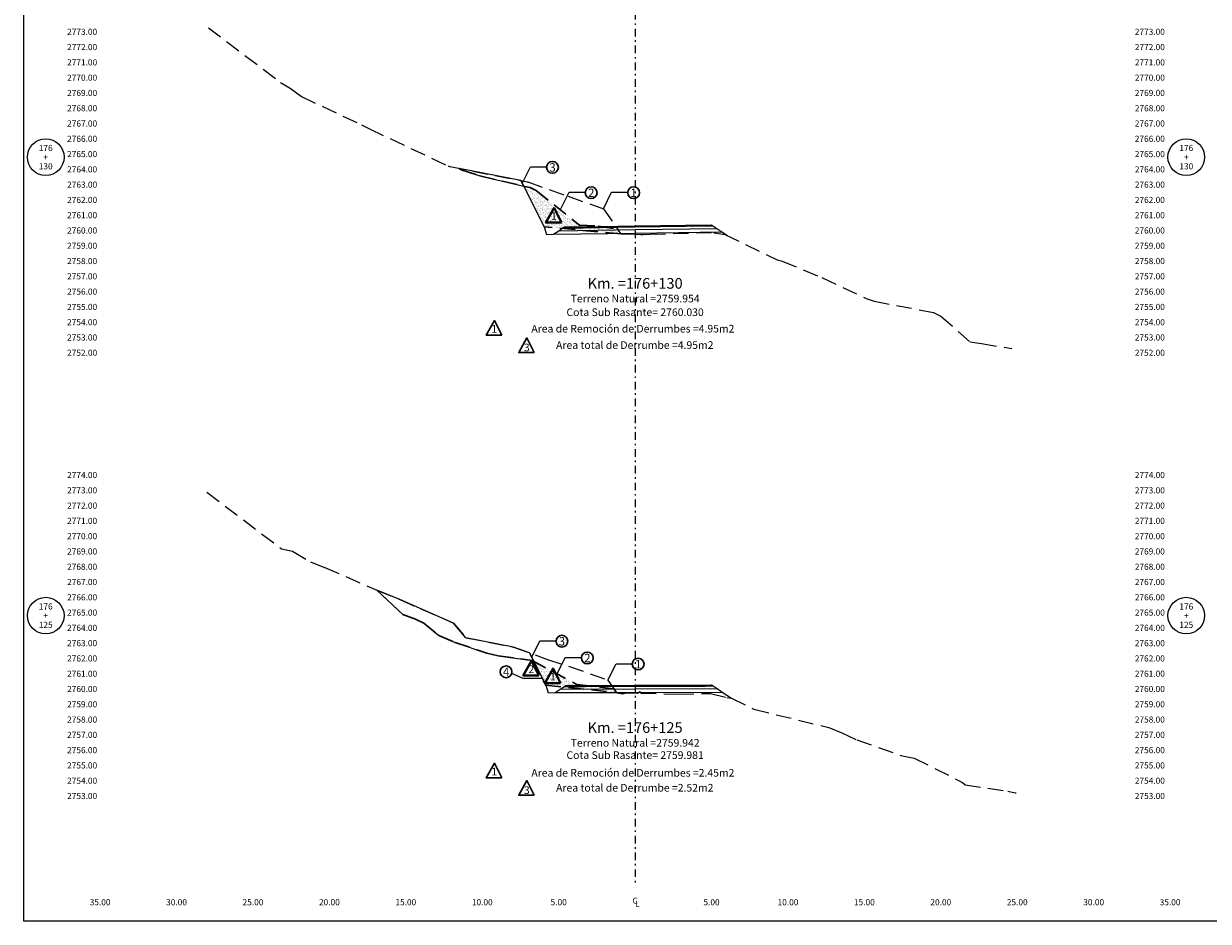
# Model space of a CAD drawing. Extents: x 0 to 155, y 0 to 95.
# Drawn here: x 0 to 78, y 0 to 59 of the extents above; entities that cross this region are included whole.
import ezdxf
from ezdxf.enums import TextEntityAlignment as Align

# ---------------------------------------------------------------- set-up
doc = ezdxf.new("R2010")
doc.units = 0
doc.header["$LTSCALE"] = 2
doc.linetypes.add('DASHDOT2', pattern=[0.5, 0.25, -0.125, 0, -0.125])
doc.linetypes.add('DASHED', pattern=[0.75, 0.5, -0.25])
doc.layers.get('0').update_dxf_attribs({"linetype": 'CONTINUOUS'})
doc.layers.get('Defpoints').update_dxf_attribs({"linetype": 'CONTINUOUS'})
for name, color, linetype, lineweight in [('Achurado', 9, 'CONTINUOUS', 13), ('ACT_PLATAFORMAACTUAL', 140, 'DASHED', 30), ('DES_SUBRASANTE', 1, 'CONTINUOUS', 15), ('ORIG_SURFACE', 44, 'DASHED', 18)]:
    doc.layers.add(name, color=color, linetype=linetype, lineweight=lineweight)
for name, color, linetype in [('ANN_ELEV_OFF', 7, 'CONTINUOUS'), ('BORDER', 7, 'CONTINUOUS'), ('CENTERLINE', 4, 'DASHDOT2'), ('CIRCLE_STATIONS', 7, 'CONTINUOUS'), ('CIRCLES', 7, 'CONTINUOUS'), ('CL_ORIG_ELEV', 7, 'CONTINUOUS'), ('DES_BASE', 8, 'CONTINUOUS'), ('DES_BERMA', 8, 'CONTINUOUS'), ('DES_CUNETA', 8, 'CONTINUOUS'), ('DES_PAVIMENTO', 8, 'CONTINUOUS'), ('DES_SUBBASE', 8, 'CONTINUOUS'), ('DESIGNEARTHWORK', 7, 'CONTINUOUS'), ('ELEVATIONS', 7, 'CONTINUOUS'), ('OFFSETS', 7, 'CONTINUOUS'), ('STATIONS', 7, 'CONTINUOUS')]:
    doc.layers.add(name, color=color, linetype=linetype)
doc.styles.add('ARIAL', font='arial.ttf')
doc.styles.add('CIRCLE_STATIONS', font='SIMPLEX.SHX')
doc.styles.add('CL_ELEVATIONS', font='SIMPLEX')
doc.styles.add('DESIGN_EARTHWORK', font='simplex.shx')
doc.styles.add('ELEVATIONS', font='SIMPLEX')
doc.styles.add('OFFSETS', font='SIMPLEX')
doc.styles.get("Standard").update_dxf_attribs({"font": 'simplex'})
doc.dimstyles.get("Standard").update_dxf_attribs({"dimtxt": 0.18, "dimasz": 0.18, "dimexe": 0.18, "dimexo": 0.0625, "dimgap": 0.09, "dimtad": 0, "dimtih": 1, "dimtoh": 1, "dimdec": 4, "dimzin": 0, "dimdsep": 46, "dimtxsty": 'Standard', "dimcen": 0.09, "dimadec": 0, "dimazin": 0, "dimtfac": 1, "dimtdec": 4, "dimtofl": 0, "dimtmove": 0, "dimatfit": 3, "dimfxl": 1, "dimtolj": 1, "dimtzin": 0, "dimarcsym": 0})

msp = doc.modelspace()

# ---------------------------------------------------------------- hatches: boundary and pattern name
at = {"layer": 'Achurado'}
h = msp.add_hatch(dxfattribs=at)
h.set_pattern_fill('AR-SAND', color=256, scale=0.004)
h.paths.add_polyline_path([(33.521, 47.814), (33.133, 48.023), (32.913, 48.053), (32.712, 48.1), (34.042, 45.439), (39.064, 44.984), (38.856, 45.283), (37.594, 45.487), (36.361, 45.559)])
h = msp.add_hatch(dxfattribs=at)
h.set_pattern_fill('AR-SAND', color=256, scale=0.004)
h.paths.add_polyline_path([(33.373, 17.005), (33.255, 17.069), (34.152, 15.447)])
h = msp.add_hatch(dxfattribs=at)
h.set_pattern_fill('AR-SAND', color=256, scale=0.004)
h.paths.add_polyline_path([(33.373, 17.005), (34.152, 15.447), (38.781, 14.977), (38.611, 15.221), (36.189, 15.49)])

# ---------------------------------------------------------------- linework, layer by layer
at = {"layer": 'ACT_PLATAFORMAACTUAL'}
for points in [[(28.5, 49.26), (28.623, 49.175), (29.851, 48.767), (32.913, 48.053), (33.133, 48.023), (33.521, 47.814), (36.361, 45.559), (37.594, 45.487), (38.856, 45.283)], [(39.064, 44.984), (34.042, 45.439)], [(23.102, 21.672), (24.8, 20.081), (25.63, 19.759), (26.168, 19.509), (27.155, 18.702), (28.22, 18.245), (30.296, 17.554), (31.049, 17.378), (33.255, 17.069), (36.189, 15.49), (38.611, 15.221)], [(33.255, 17.069), (34.152, 15.447), (38.781, 14.977)]]:
    msp.add_lwpolyline(points, dxfattribs=at)
at = {"layer": 'BORDER'}
msp.add_lwpolyline([(0, 0), (0, 95), (155, 95), (155, 0)], close=True, dxfattribs=at)
at = {"layer": 'CENTERLINE'}
msp.add_lwpolyline([(40, 92.5), (40, 2.5)], dxfattribs=at)
at = {"layer": 'CIRCLES'}
for centre in [(1.44, 50), (76.06, 50), (1.44, 20), (76.06, 20)]:
    msp.add_circle(centre, 1.2, dxfattribs=at)
at = {"layer": 'Defpoints'}
for points in [[(28.5, 49.26), (28.623, 49.175), (29.851, 48.767), (32.712, 48.1), (32.526, 48.471)], [(28.122, 19.515), (24.615, 21.054), (23.102, 21.672), (24.8, 20.081), (25.63, 19.759), (26.168, 19.509), (27.155, 18.702), (28.22, 18.245), (30.296, 17.554), (31.049, 17.378), (33.255, 17.069), (33.373, 17.005), (33.097, 17.558), (32.048, 17.945), (28.927, 18.556)]]:
    msp.add_lwpolyline(points, close=True, dxfattribs=at)
at = {"layer": 'DES_BASE'}
for points in [[(35.003, 45.185), (35.271, 45.364), (36.57, 45.382), (40, 45.43), (43.3, 45.476), (44.601, 45.494), (45.095, 45.501), (45.353, 45.33)], [(35.107, 15.19), (35.37, 15.366), (36.668, 15.37), (40, 15.381), (43.3, 15.391), (44.601, 15.395), (45.097, 15.397), (45.358, 15.223)]]:
    msp.add_lwpolyline(points, dxfattribs=at)
at = {"layer": 'DES_BERMA'}
for points in [[(35.271, 45.364), (35.37, 45.43), (36.57, 45.447), (40, 45.495), (43.3, 45.541), (44.5, 45.558), (44.601, 45.494), (45.095, 45.501)], [(35.37, 15.366), (35.468, 15.432), (36.668, 15.435), (40, 15.446), (43.3, 15.456), (44.5, 15.46), (44.601, 15.395), (45.097, 15.397)]]:
    msp.add_lwpolyline(points, dxfattribs=at)
at = {"layer": 'DES_CUNETA'}
for points in [[(36.57, 45.447), (40, 45.495), (43.3, 45.541), (44.5, 45.558), (45, 45.565), (45.095, 45.501)], [(36.668, 15.435), (40, 15.446), (43.3, 15.456), (44.5, 15.46), (45, 15.462), (45.097, 15.397)]]:
    msp.add_lwpolyline(points, dxfattribs=at)
at = {"layer": 'DES_PAVIMENTO'}
for points in [[(35.271, 45.364), (36.57, 45.382), (36.57, 45.447), (40, 45.495), (43.3, 45.541), (43.3, 45.476), (44.601, 45.494), (45.095, 45.501)], [(35.37, 15.366), (36.668, 15.37), (36.668, 15.435), (40, 15.446), (43.3, 15.456), (43.3, 15.391), (44.601, 15.395), (45.097, 15.397)]]:
    msp.add_lwpolyline(points, dxfattribs=at)
at = {"layer": 'DES_SUBBASE'}
for points in [[(34.658, 44.955), (35.003, 45.185), (40, 45.255), (45.353, 45.33), (45.683, 45.109)], [(34.768, 14.964), (35.107, 15.19), (40, 15.206), (45.358, 15.223), (45.694, 14.999)]]:
    msp.add_lwpolyline(points, dxfattribs=at)
at = {"layer": 'DES_SUBRASANTE'}
for points in [[(32.526, 48.471), (34.042, 45.439), (34.207, 44.944), (34.658, 44.955), (40, 45.03), (45.683, 45.109), (46.047, 44.867)], [(33.097, 17.558), (34.152, 15.447), (34.317, 14.953), (34.768, 14.964), (40, 14.981), (45.694, 14.999), (46.296, 14.597)]]:
    msp.add_lwpolyline(points, dxfattribs=at)
at = {"layer": 'DESIGNEARTHWORK', "lineweight": 40}
for points in [[(35.184, 45.722), (34.161, 45.722), (34.696, 46.679)], [(33.705, 16.081), (32.681, 16.081), (33.216, 17.038)], [(35.117, 15.591), (34.094, 15.591), (34.629, 16.548)]]:
    msp.add_lwpolyline(points, close=True, dxfattribs=at)
at = {"layer": 'DESIGNEARTHWORK', "lineweight": 30}
for points in [[(31.288, 38.347), (30.264, 38.347), (30.799, 39.304)], [(33.406, 37.212), (32.383, 37.212), (32.918, 38.169)], [(31.288, 9.384), (30.264, 9.384), (30.799, 10.341)], [(33.406, 8.249), (32.383, 8.249), (32.918, 9.206)]]:
    msp.add_lwpolyline(points, close=True, dxfattribs=at)
for centre in [(34.594, 49.332), (37.124, 47.671), (39.9, 47.671), (35.21, 18.329), (36.871, 17.232), (40.199, 16.829), (31.558, 16.326)]:
    msp.add_circle(centre, 0.385, dxfattribs=at)
at = {"layer": 'ORIG_SURFACE'}
for points in [[(12.082, 58.469), (16.81, 54.881), (17.44, 54.517), (18.171, 53.96), (22.093, 52.123), (22.621, 51.849), (27.767, 49.42), (27.847, 49.397), (27.907, 49.376), (32.931, 48.391), (32.974, 48.373), (35.623, 47.438), (37.923, 46.624), (38.943, 45.158), (39.062, 44.985), (39.064, 44.984), (39.085, 44.982), (39.154, 44.978), (40, 44.954), (40.385, 44.942), (40.524, 44.946), (40.527, 44.946), (40.989, 44.959), (45.132, 45.068), (45.191, 45.053), (45.881, 44.948), (49.297, 43.272), (49.617, 43.194), (52.225, 42.114), (55.122, 40.756), (55.635, 40.573), (59.516, 39.837), (60.002, 39.591), (61.919, 37.909), (62.654, 37.796), (64.655, 37.472)], [(11.983, 28.079), (16.863, 24.374), (17.593, 24.214), (18.755, 23.514), (19.702, 23.147), (23.102, 21.672), (24.615, 21.054), (28.122, 19.515), (28.927, 18.556), (32.048, 17.945), (34.261, 17.129), (35.651, 16.694), (38.221, 15.782), (38.805, 14.943), (39.189, 14.892), (39.423, 14.957), (40, 14.942), (40.158, 14.938), (40.329, 15.039), (40.372, 14.935), (42.834, 14.858), (44.934, 14.913), (46, 14.642), (46.298, 14.597), (47.77, 13.874), (52.666, 12.682), (53.535, 12.323), (54.499, 11.872), (57.385, 10.849), (58.262, 10.683), (61.425, 9.086), (61.599, 8.933), (64.375, 8.511), (64.855, 8.417), (64.9, 8.407), (64.913, 8.406), (64.917, 8.407), (64.921, 8.407)]]:
    msp.add_lwpolyline(points, dxfattribs=at)

# ---------------------------------------------------------------- texts
at = {"layer": 'ANN_ELEV_OFF'}
for s, p in [('Cota Sub Rasante= 2760.030', (40, 39.601)), ('Cota Sub Rasante= 2759.981', (40, 10.624))]:
    msp.add_text(s, height=0.5, dxfattribs=at).set_placement(p, align=Align.CENTER)
at = {"layer": 'CIRCLE_STATIONS', "style": 'CIRCLE_STATIONS'}
for s, p in [('176', (1.44, 50.6)), ('176', (76.06, 50.6)), ('130', (1.44, 49.4)), ('+', (1.44, 50)), ('130', (76.06, 49.4)), ('+', (76.06, 50)), ('176', (1.44, 20.6)), ('176', (76.06, 20.6)), ('125', (1.44, 19.4)), ('+', (1.44, 20)), ('125', (76.06, 19.4)), ('+', (76.06, 20))]:
    msp.add_text(s, height=0.4, dxfattribs=at).set_placement(p, align=Align.MIDDLE_CENTER)
at = {"layer": 'CL_ORIG_ELEV', "style": 'CL_ELEVATIONS'}
for s, p in [('Terreno Natural =2759.954', (40, 40.339)), ('Terreno Natural =2759.942', (40, 11.273))]:
    msp.add_text(s, height=0.5, dxfattribs=at).set_placement(p, align=Align.BOTTOM_CENTER)
at = {"layer": 'DESIGNEARTHWORK', "lineweight": 30, "style": 'DESIGN_EARTHWORK'}
for s, height, p in [('3', 0.55, (34.597, 48.879)), ('2', 0.55, (37.127, 47.218)), ('1', 0.55, (39.904, 47.218)), ('1', 0.5, (30.793, 38.357)), ('3', 0.5, (32.912, 37.139)), ('3', 0.55, (35.213, 17.876)), ('2', 0.55, (36.875, 16.78)), ('1', 0.55, (40.203, 16.376)), ('4', 0.55, (31.562, 15.873)), ('1', 0.5, (30.793, 9.394)), ('3', 0.5, (32.912, 8.175))]:
    msp.add_text(s, height=height, dxfattribs=at).set_placement(p, align=Align.BOTTOM_CENTER)
at = {"layer": 'DESIGNEARTHWORK', "lineweight": 40, "style": 'DESIGN_EARTHWORK'}
for s, p in [('1', (34.69, 45.732)), ('2', (33.21, 16.091)), ('1', (34.622, 15.601))]:
    msp.add_text(s, height=0.5, dxfattribs=at).set_placement(p, align=Align.BOTTOM_CENTER)
at = {"layer": 'DESIGNEARTHWORK', "style": 'DESIGN_EARTHWORK'}
for s, p in [('Area de Remoción de Derrumbes =4.95m2', (39.853, 38.369)), ('Area total de Derrumbe =4.95m2', (39.978, 37.296)), ('Area de Remoción de Derrumbes =2.45m2', (39.853, 9.31)), ('Area total de Derrumbe =2.52m2', (39.978, 8.332))]:
    msp.add_text(s, height=0.5, dxfattribs=at).set_placement(p, align=Align.BOTTOM_CENTER)
at = {"layer": 'ELEVATIONS', "style": 'ELEVATIONS'}
for s, p in [('2773.00', (2.84, 58)), ('2772.00', (2.84, 57)), ('2771.00', (2.84, 56)), ('2770.00', (2.84, 55)), ('2769.00', (2.84, 54)), ('2768.00', (2.84, 53)), ('2767.00', (2.84, 52)), ('2766.00', (2.84, 51)), ('2765.00', (2.84, 50)), ('2764.00', (2.84, 49)), ('2763.00', (2.84, 48)), ('2762.00', (2.84, 47)), ('2761.00', (2.84, 46)), ('2760.00', (2.84, 45)), ('2759.00', (2.84, 44)), ('2758.00', (2.84, 43)), ('2757.00', (2.84, 42)), ('2756.00', (2.84, 41)), ('2755.00', (2.84, 40)), ('2754.00', (2.84, 39)), ('2753.00', (2.84, 38)), ('2752.00', (2.84, 37)), ('2774.00', (2.84, 29)), ('2773.00', (2.84, 28)), ('2772.00', (2.84, 27)), ('2771.00', (2.84, 26)), ('2770.00', (2.84, 25)), ('2769.00', (2.84, 24)), ('2768.00', (2.84, 23)), ('2767.00', (2.84, 22)), ('2766.00', (2.84, 21)), ('2765.00', (2.84, 20)), ('2764.00', (2.84, 19)), ('2763.00', (2.84, 18)), ('2762.00', (2.84, 17)), ('2761.00', (2.84, 16)), ('2760.00', (2.84, 15)), ('2759.00', (2.84, 14)), ('2758.00', (2.84, 13)), ('2757.00', (2.84, 12)), ('2756.00', (2.84, 11)), ('2755.00', (2.84, 10)), ('2754.00', (2.84, 9)), ('2753.00', (2.84, 8))]:
    msp.add_text(s, height=0.4, dxfattribs=at).set_placement(p)
for s, p in [('2773.00', (74.66, 58)), ('2772.00', (74.66, 57)), ('2771.00', (74.66, 56)), ('2770.00', (74.66, 55)), ('2769.00', (74.66, 54)), ('2768.00', (74.66, 53)), ('2767.00', (74.66, 52)), ('2766.00', (74.66, 51)), ('2765.00', (74.66, 50)), ('2764.00', (74.66, 49)), ('2763.00', (74.66, 48)), ('2762.00', (74.66, 47)), ('2761.00', (74.66, 46)), ('2760.00', (74.66, 45)), ('2759.00', (74.66, 44)), ('2758.00', (74.66, 43)), ('2757.00', (74.66, 42)), ('2756.00', (74.66, 41)), ('2755.00', (74.66, 40)), ('2754.00', (74.66, 39)), ('2753.00', (74.66, 38)), ('2752.00', (74.66, 37)), ('2774.00', (74.66, 29)), ('2773.00', (74.66, 28)), ('2772.00', (74.66, 27)), ('2771.00', (74.66, 26)), ('2770.00', (74.66, 25)), ('2769.00', (74.66, 24)), ('2768.00', (74.66, 23)), ('2767.00', (74.66, 22)), ('2766.00', (74.66, 21)), ('2765.00', (74.66, 20)), ('2764.00', (74.66, 19)), ('2763.00', (74.66, 18)), ('2762.00', (74.66, 17)), ('2761.00', (74.66, 16)), ('2760.00', (74.66, 15)), ('2759.00', (74.66, 14)), ('2758.00', (74.66, 13)), ('2757.00', (74.66, 12)), ('2756.00', (74.66, 11)), ('2755.00', (74.66, 10)), ('2754.00', (74.66, 9)), ('2753.00', (74.66, 8))]:
    msp.add_text(s, height=0.4, dxfattribs=at).set_placement(p, align=Align.RIGHT)
at = {"layer": 'OFFSETS', "style": 'OFFSETS'}
msp.add_text('C', height=0.4, dxfattribs=at).set_placement((40, 1.35), align=Align.MIDDLE_CENTER)
for s, p in [('35.00', (5, 1.05)), ('30.00', (10, 1.05)), ('25.00', (15, 1.05)), ('20.00', (20, 1.05)), ('15.00', (25, 1.05)), ('10.00', (30, 1.05)), ('5.00', (35, 1.05)), ('5.00', (45, 1.05)), ('10.00', (50, 1.05)), ('15.00', (55, 1.05)), ('20.00', (60, 1.05)), ('25.00', (65, 1.05)), ('30.00', (70, 1.05)), ('35.00', (75, 1.05))]:
    msp.add_text(s, height=0.4, dxfattribs=at).set_placement(p, align=Align.CENTER)
msp.add_text('L', height=0.4, dxfattribs=at).set_placement((40, 1.15), align=Align.MIDDLE_LEFT)
at = {"layer": 'STATIONS', "style": 'ARIAL'}
for s, p in [('Km. =176+130', (40, 41.172)), ('Km. =176+125', (40, 12.106))]:
    msp.add_text(s, height=0.7, dxfattribs=at).set_placement(p, align=Align.BOTTOM_CENTER)

# ---------------------------------------------------------------- leaders
for points in [[(32.617, 48.285), (33.15, 49.358), (34.2, 49.358)], [(35.147, 46.624), (35.68, 47.697), (36.73, 47.697)], [(37.924, 46.624), (38.456, 47.697), (39.507, 47.697)], [(33.233, 17.282), (33.766, 18.355), (34.816, 18.355)], [(34.894, 16.186), (35.427, 17.258), (36.477, 17.258)], [(38.222, 15.782), (38.755, 16.855), (39.805, 16.855)], [(33.913, 15.882), (32.683, 15.882), (31.93, 16.209)]]:
    msp.add_leader(points, dimstyle='Standard', override={"dimasz": 0.25})

doc.saveas('drawing.dxf')
